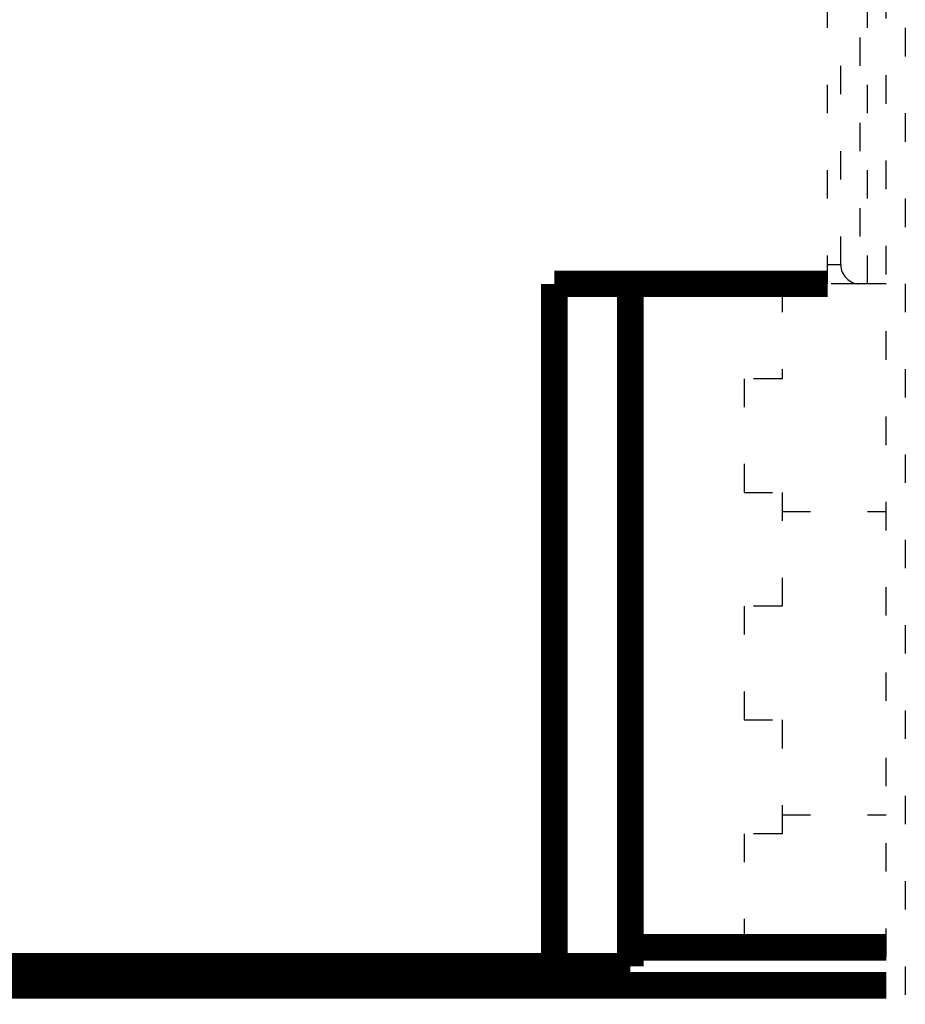
# Model space of a CAD drawing. Extents: x 114 to 1486, y 24 to 1070.
# Drawn here: x 1000 to 1024, y 770 to 795 of the extents above; entities that cross this region are included whole.
import ezdxf

# ---------------------------------------------------------------- set-up
doc = ezdxf.new("R2010")
doc.units = 0
doc.linetypes.add('SHORT_DASH', pattern=[3, 0.75, -1.5, 0.75])
doc.layers.get('0').update_dxf_attribs({"linetype": 'CONTINUOUS'})
doc.layers.add('3', color=7, linetype='CONTINUOUS')
doc.styles.get("Standard").update_dxf_attribs({"font": 'monotxt.shx'})
doc.dimstyles.new('DSTYLE1', dxfattribs={"dimtxt": 7, "dimasz": 7, "dimexe": 3, "dimexo": 0, "dimgap": 1, "dimtad": 1, "dimrnd": 0.1, "dimzin": 3, "dimcen": 0.09, "dimazin": 3, "dimtp": 1, "dimtm": 1, "dimtfac": 1, "dimtofl": 0, "dimtmove": 0, "dimatfit": 3})

# ---------------------------------------------------------------- blocks, each defined once
blk = doc.blocks.new('_AH1')
at = {"color": 0, "linetype": 'CONTINUOUS'}
for p, q in [((-1, 0.166667), (0, 0)), ((-1, 0.166667), (-1, -0.166667)), ((0, 0), (-1, -0.166667)), ((0, 0), (-1, 0))]:
    blk.add_line(p, q, dxfattribs=at)
blk = doc.blocks.new('*D7938')
at = {"layer": '3', "color": 1, "linetype": 'CONTINUOUS'}
for p, q in [((1023.7235, 1069.5242), (869.85176, 1069.5242)), ((872.85176, 1069.5242), (872.85176, 899.59472)), ((872.85176, 734.52424), (872.85176, 899.59472)), ((914.47347, 734.52424), (869.85176, 734.52424))]:
    blk.add_line(p, q, dxfattribs=at)
at = {"layer": '3', "color": 1, "xscale": 7, "yscale": 7, "zscale": 7}
for p, rotation in [((872.85176, 1069.5242), 90), ((872.85176, 734.52424), 270)]:
    blk.add_blockref('_AH1', p, dxfattribs=dict(at, rotation=rotation))
at = {"layer": '3', "color": 1, "linetype": 'CONTINUOUS', "width": 0.7}
blk.add_text('335,0', height=7, rotation=90, dxfattribs=at).set_placement((871.85076, 887.34472))

msp = doc.modelspace()

# ---------------------------------------------------------------- linework, layer by layer
at = {"layer": '3', "color": 40, "linetype": 'SHORT_DASH'}
for p, q in [((1023.2235, 755.02433), (1023.2235, 878.52433)), ((1021.6735, 788.52424), (1021.6735, 833.02424)), ((1022.0235, 789.02433), (1022.0235, 831.02433)), ((1022.7235, 788.52433), (1022.7235, 831.02433)), ((1020.4735, 788.52428), (1020.4735, 786.02424)), ((1022.5235, 788.52433), (1021.6735, 788.52433)), ((1022.7235, 788.52433), (1022.5235, 788.52433)), ((1023.2235, 788.52433), (1022.7235, 788.52433)), ((1020.4735, 786.02424), (1019.4735, 786.02424)), ((1019.4735, 786.02424), (1019.4735, 783.02424)), ((1019.4735, 783.02424), (1020.4735, 783.02424)), ((1020.4735, 783.02424), (1020.4735, 780.02424)), ((1020.4735, 782.52424), (1023.2235, 782.52424)), ((1020.4735, 780.02424), (1019.4735, 780.02424)), ((1019.4735, 780.02424), (1019.4735, 777.02424)), ((1019.4735, 777.02424), (1020.4735, 777.02424)), ((1020.4735, 777.02424), (1020.4735, 774.02424)), ((1020.4735, 774.52424), (1023.2235, 774.52424)), ((1020.4735, 774.02424), (1019.4735, 774.02424)), ((1019.4735, 774.02424), (1019.4735, 771.02424))]:
    msp.add_line(p, q, dxfattribs=at)
at = {"layer": '3', "color": 3, "linetype": 'SHORT_DASH'}
for p, q in [((1023.7235, 878.52433), (1023.7235, 755.02433)), ((1022.5235, 831.02433), (1022.5235, 788.52433)), ((1022.0235, 789.02433), (1021.6735, 789.02433))]:
    msp.add_line(p, q, dxfattribs=at)
at = {"layer": '3', "color": 40, "linetype": 'CONTINUOUS', "const_width": 0.7}
for points in [[(1014.4735, 788.52424), (1021.6735, 788.52424)], [(1014.4735, 770.52424), (1014.4735, 788.52424)], [(1016.4735, 770.52424), (1016.4735, 788.52424)], [(1016.4735, 771.02424), (1023.2235, 771.02424)], [(984.47347, 770.52424), (1014.4735, 770.52424)], [(1014.4735, 770.52424), (1016.4735, 770.52424)], [(1023.2235, 770.02424), (945.57287, 770.02424)]]:
    msp.add_lwpolyline(points, dxfattribs=at)
at = {"layer": '3', "color": 40, "linetype": 'SHORT_DASH'}
msp.add_arc((1022.5235, 789.02433), 0.5, 180, 270, dxfattribs=at)

# ---------------------------------------------------------------- dimensions: what is measured, and where the dimension line sits
at = {"layer": '3', "color": 1, "linetype": 'CONTINUOUS'}
dim = msp.add_linear_dim(base=(872.85176, 1069.5242), p1=(914.47347, 734.52424), p2=(1023.7235, 1069.5242), angle=90, dimstyle='DSTYLE1', override={"dimblk": '_AH1', "dimsah": 0}, dxfattribs=at)
dim.commit()
dim.dimension.update_dxf_attribs({"geometry": '*D7938', "text_midpoint": (868.35076, 899.59472), "dimtype": 128})

doc.saveas('drawing.dxf')
